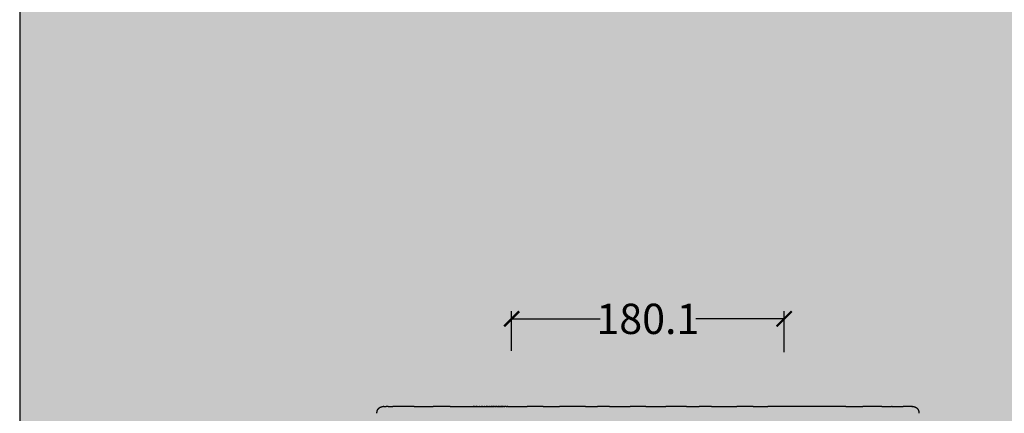
# Model space of a CAD drawing. Units: centimetres. Extents: x -68 to 16406, y -620 to 2561.
# Drawn here: x 2842 to 3493, y 479 to 739 of the extents above; entities that cross this region are included whole.
import ezdxf

# ---------------------------------------------------------------- set-up
doc = ezdxf.new("R2010")
doc.units = ezdxf.units.CM
doc.layers.add('Gruppo definitivo$cartiglio per stampa', color=7, linetype='Continuous', true_color=0xffffff)
doc.layers.add('Gruppo definitivo$Linee 1°piano', color=7, linetype='Continuous', lineweight=25, true_color=0x343d46)
doc.layers.add('Gruppo definitivo$quote', color=7, linetype='Continuous', lineweight=15, true_color=0x4f5b66)
doc.styles.add('Felina SerifRegular Regular', font='txt')
doc.dimstyles.new('Art Ceram_scheda tecnica', dxfattribs={"dimtxt": 20, "dimasz": 10, "dimexe": 5, "dimexo": 5, "dimgap": 2.5, "dimtad": 0, "dimtoh": 1, "dimdec": 1, "dimzin": 1, "dimdsep": 46, "dimtxsty": 'Felina SerifRegular Regular', "dimblk": 'ARCHTICK', "dimcen": 5, "dimazin": 1, "dimtfac": 1, "dimtdec": 4, "dimtix": 1, "dimtofl": 0, "dimtmove": 1, "dimatfit": 3, "dimldrblk": 'ARCHTICK', "dimfxl": 1, "dimtolj": 1, "dimtzin": 1, "dimarcsym": 0})

# ---------------------------------------------------------------- blocks, each defined once
blk = doc.blocks.new('_ArchTick')
at = {"color": 0, "linetype": 'ByBlock', "const_width": 0.15}
blk.add_lwpolyline([(-0.5, -0.5), (0.5, 0.5)], dxfattribs=at)
blk = doc.blocks.new('*D26')
at = {"layer": 'Defpoints', "color": 0}
for p in [(3347.02, 541.59), (3166.93, 515.56), (3347.02, 514.66)]:
    blk.add_point(p, dxfattribs=at)
at = {"layer": 'Gruppo definitivo$quote', "color": 0, "lineweight": -2}
for p, q in [((3166.93, 520.56), (3166.93, 546.59)), ((3166.93, 541.59), (3225.38, 541.59)), ((3347.02, 541.59), (3288.57, 541.59)), ((3347.02, 519.66), (3347.02, 546.59))]:
    blk.add_line(p, q, dxfattribs=at)
at = {"layer": 'Gruppo definitivo$quote', "color": 0, "lineweight": -2, "xscale": 10, "yscale": 10, "zscale": 10, "rotation": 180}
blk.add_blockref('_ArchTick', (3166.93, 541.59), dxfattribs=at)
at = {"layer": 'Gruppo definitivo$quote', "color": 0, "lineweight": -2, "xscale": 10, "yscale": 10, "zscale": 10}
blk.add_blockref('_ArchTick', (3347.02, 541.59), dxfattribs=at)
at = {"layer": 'Gruppo definitivo$quote', "color": 0, "insert": (3256.97, 541.59), "char_height": 20, "attachment_point": 5, "style": 'Felina SerifRegular Regular'}
blk.add_mtext('\\A1;180.1', dxfattribs=at)

msp = doc.modelspace()

# ---------------------------------------------------------------- hatches: boundary and pattern name
at = {"layer": 'Gruppo definitivo$cartiglio per stampa'}
msp.add_hatch(color=256, dxfattribs=at).paths.add_polyline_path([(2841.75714, -620.5), (4767.91231, -620.5), (4767.91231, 2039.42857), (2841.75714, 2039.42857)], flags=0)

# ---------------------------------------------------------------- linework, layer by layer
msp.add_lwpolyline([(2841.75714, -620.5), (4767.91231, -620.5), (4767.91231, 2039.42857), (2841.75714, 2039.42857)], close=True, dxfattribs=at)
at = {"layer": 'Gruppo definitivo$Linee 1°piano'}
for points, weights, knots in [([(3077.92526, 479.23075), (3077.72434, 481.00965), (3078.91706, 482.34466), (3080.10978, 483.67968), (3081.89998, 483.67968)], [1, 0.912755892669, 1, 0.912755892669, 1], [0, 0, 0, 3.366527441, 3.366527441, 6.733054883, 6.733054883, 6.733054883]), ([(3432.10682, 483.67968), (3433.89702, 483.67968), (3435.08974, 482.34466), (3436.28246, 481.00965), (3436.08154, 479.23075)], [1, 0.912756009836, 1, 0.912756009836, 1], [0, 0, 0, 3.366526872, 3.366526872, 6.733053744, 6.733053744, 6.733053744])]:
    msp.add_rational_spline(points, weights, degree=2, knots=knots, dxfattribs=at)
for points, degree in [([(3081.91025, 483.67968), (3081.90518, 483.67968), (3081.90012, 483.67968)], 2), ([(3081.91025, 483.67968), (3082.00226, 483.67968), (3082.09428, 483.67968)], 2), ([(3082.54276, 483.67968), (3082.31852, 483.67968), (3082.09428, 483.67968)], 2), ([(3082.54276, 483.67968), (3083.31222, 483.67968), (3084.08168, 483.67968)], 2), ([(3085.35943, 483.67968), (3084.72055, 483.67968), (3084.08168, 483.67968)], 2), ([(3085.35943, 483.67968), (3086.8402, 483.67968), (3088.32097, 483.67968)], 2), ([(3102.50821, 483.67968), (3095.41459, 483.67968), (3088.32097, 483.67968)], 2), ([(3102.50821, 483.67968), (3108.76215, 483.67968), (3115.01608, 483.67968)], 2), ([(3126.31569, 483.67968), (3120.66588, 483.67968), (3115.01608, 483.67968)], 2), ([(3126.31569, 483.67968), (3133.89987, 483.67968), (3141.48405, 483.67968)], 2), ([(3141.66507, 483.67968), (3141.57456, 483.67968), (3141.48405, 483.67968)], 2), ([(3141.66507, 483.67968), (3141.82437, 483.67968), (3141.98368, 483.67968)], 2), ([(3142.13811, 483.67968), (3142.06089, 483.67968), (3141.98368, 483.67968)], 2), ([(3142.13811, 483.67968), (3142.37681, 483.67968), (3142.61552, 483.67968)], 2), ([(3142.82535, 483.67968), (3142.72044, 483.67968), (3142.61552, 483.67968)], 2), ([(3142.82535, 483.67968), (3142.90538, 483.67968), (3142.9854, 483.67968)], 2), ([(3143.09726, 483.67968), (3143.04133, 483.67968), (3142.9854, 483.67968)], 2), ([(3143.09726, 483.67968), (3143.29236, 483.67968), (3143.48745, 483.67968)], 2), ([(3143.58315, 483.67968), (3143.5353, 483.67968), (3143.48745, 483.67968)], 2), ([(3143.58315, 483.67968), (3143.78671, 483.67968), (3143.99027, 483.67968)], 2), ([(3144.07296, 483.67968), (3144.03162, 483.67968), (3143.99027, 483.67968)], 2), ([(3144.07296, 483.67968), (3144.2834, 483.67968), (3144.49385, 483.67968)], 2), ([(3144.57967, 483.67968), (3144.53676, 483.67968), (3144.49385, 483.67968)], 2), ([(3144.57967, 483.67968), (3144.75629, 483.67968), (3144.93291, 483.67968)], 2), ([(3145.1034, 483.67968), (3145.01816, 483.67968), (3144.93291, 483.67968)], 2), ([(3145.1034, 483.67968), (3145.23806, 483.67968), (3145.37272, 483.67968)], 2), ([(3145.63078, 483.67968), (3145.50175, 483.67968), (3145.37272, 483.67968)], 2), ([(3145.63078, 483.67968), (3145.72204, 483.67968), (3145.81329, 483.67968)], 2), ([(3145.89577, 483.67968), (3145.85453, 483.67968), (3145.81329, 483.67968)], 2), ([(3145.89577, 483.67968), (3146.07514, 483.67968), (3146.25451, 483.67968)], 2), ([(3146.4282, 483.67968), (3146.34136, 483.67968), (3146.25451, 483.67968)], 2), ([(3146.4282, 483.67968), (3146.56221, 483.67968), (3146.69623, 483.67968)], 2), ([(3146.96371, 483.67968), (3146.82997, 483.67968), (3146.69623, 483.67968)], 2), ([(3146.96371, 483.67968), (3147.05099, 483.67968), (3147.13826, 483.67968)], 2), ([(3147.25068, 483.67968), (3147.19447, 483.67968), (3147.13826, 483.67968)], 2), ([(3147.25068, 483.67968), (3147.4156, 483.67968), (3147.58051, 483.67968)], 2), ([(3147.7723, 483.67968), (3147.6764, 483.67968), (3147.58051, 483.67968)], 2), ([(3147.7723, 483.67968), (3147.89766, 483.67968), (3148.02302, 483.67968)], 2), ([(3148.04314, 483.67968), (3148.03308, 483.67968), (3148.02302, 483.67968)], 2), ([(3148.04314, 483.67968), (3148.28821, 483.67968), (3148.53329, 483.67968)], 2), ([(3148.58666, 483.67968), (3148.55997, 483.67968), (3148.53329, 483.67968)], 2), ([(3148.58666, 483.67968), (3148.8154, 483.67968), (3149.04415, 483.67968)], 2), ([(3149.13248, 483.67968), (3149.08831, 483.67968), (3149.04415, 483.67968)], 2), ([(3149.13248, 483.67968), (3149.34403, 483.67968), (3149.55559, 483.67968)], 2), ([(3149.71657, 483.67968), (3149.63608, 483.67968), (3149.55559, 483.67968)], 2), ([(3149.71657, 483.67968), (3149.89208, 483.67968), (3150.0676, 483.67968)], 2), ([(3150.23042, 483.67968), (3150.14901, 483.67968), (3150.0676, 483.67968)], 2), ([(3150.23042, 483.67968), (3150.40529, 483.67968), (3150.58017, 483.67968)], 2), ([(3150.7823, 483.67968), (3150.68123, 483.67968), (3150.58017, 483.67968)], 2), ([(3150.7823, 483.67968), (3150.9378, 483.67968), (3151.0933, 483.67968)], 2), ([(3151.33599, 483.67968), (3151.21465, 483.67968), (3151.0933, 483.67968)], 2), ([(3151.33599, 483.67968), (3151.47148, 483.67968), (3151.60697, 483.67968)], 2), ([(3151.61351, 483.67968), (3151.61024, 483.67968), (3151.60697, 483.67968)], 2), ([(3151.61351, 483.67968), (3151.86734, 483.67968), (3152.12117, 483.67968)], 2), ([(3152.28769, 483.67968), (3152.20443, 483.67968), (3152.12117, 483.67968)], 2), ([(3152.28769, 483.67968), (3152.46179, 483.67968), (3152.63589, 483.67968)], 2), ([(3152.72793, 483.67968), (3152.68191, 483.67968), (3152.63589, 483.67968)], 2), ([(3152.72793, 483.67968), (3152.93953, 483.67968), (3153.15113, 483.67968)], 2), ([(3153.31572, 483.67968), (3153.23343, 483.67968), (3153.15113, 483.67968)], 2), ([(3153.31572, 483.67968), (3153.49129, 483.67968), (3153.66687, 483.67968)], 2), ([(3153.93326, 483.67968), (3153.80006, 483.67968), (3153.66687, 483.67968)], 2), ([(3153.93326, 483.67968), (3154.05818, 483.67968), (3154.18309, 483.67968)], 2), ([(3154.55291, 483.67968), (3154.368, 483.67968), (3154.18309, 483.67968)], 2), ([(3154.55291, 483.67968), (3154.62635, 483.67968), (3154.69979, 483.67968)], 2), ([(3154.86374, 483.67968), (3154.78176, 483.67968), (3154.69979, 483.67968)], 2), ([(3154.86374, 483.67968), (3155.04034, 483.67968), (3155.21695, 483.67968)], 2), ([(3155.48757, 483.67968), (3155.35226, 483.67968), (3155.21695, 483.67968)], 2), ([(3155.48757, 483.67968), (3155.61107, 483.67968), (3155.73456, 483.67968)], 2), ([(3155.80025, 483.67968), (3155.76741, 483.67968), (3155.73456, 483.67968)], 2), ([(3155.80025, 483.67968), (3156.02643, 483.67968), (3156.25261, 483.67968)], 2), ([(3156.42725, 483.67968), (3156.33993, 483.67968), (3156.25261, 483.67968)], 2), ([(3156.42725, 483.67968), (3156.59916, 483.67968), (3156.77108, 483.67968)], 2), ([(3157.05627, 483.67968), (3156.91367, 483.67968), (3156.77108, 483.67968)], 2), ([(3157.05627, 483.67968), (3157.17312, 483.67968), (3157.28996, 483.67968)], 2), ([(3157.37147, 483.67968), (3157.33072, 483.67968), (3157.28996, 483.67968)], 2), ([(3157.37147, 483.67968), (3157.59036, 483.67968), (3157.80925, 483.67968)], 2), ([(3158.00316, 483.67968), (3157.9062, 483.67968), (3157.80925, 483.67968)], 2), ([(3158.00316, 483.67968), (3158.16604, 483.67968), (3158.32892, 483.67968)], 2), ([(3158.37128, 483.67968), (3158.3501, 483.67968), (3158.32892, 483.67968)], 2), ([(3158.37128, 483.67968), (3158.61012, 483.67968), (3158.84896, 483.67968)], 2), ([(3159.109, 483.67968), (3158.97898, 483.67968), (3158.84896, 483.67968)], 2), ([(3159.109, 483.67968), (3159.23918, 483.67968), (3159.36937, 483.67968)], 2), ([(3159.47854, 483.67968), (3159.42395, 483.67968), (3159.36937, 483.67968)], 2), ([(3159.47854, 483.67968), (3159.68433, 483.67968), (3159.89013, 483.67968)], 2), ([(3160.21883, 483.67968), (3160.05448, 483.67968), (3159.89013, 483.67968)], 2), ([(3160.21883, 483.67968), (3160.31503, 483.67968), (3160.41123, 483.67968)], 2), ([(3160.58952, 483.67968), (3160.50038, 483.67968), (3160.41123, 483.67968)], 2), ([(3160.58952, 483.67968), (3160.76109, 483.67968), (3160.93267, 483.67968)], 2), ([(3161.00973, 483.67968), (3160.9712, 483.67968), (3160.93267, 483.67968)], 2), ([(3161.00973, 483.67968), (3161.23207, 483.67968), (3161.45442, 483.67968)], 2), ([(3162.07522, 483.67968), (3161.76482, 483.67968), (3161.45442, 483.67968)], 2), ([(3162.07522, 483.67968), (3162.28704, 483.67968), (3162.49887, 483.67968)], 2), ([(3163.19177, 483.67968), (3162.84532, 483.67968), (3162.49887, 483.67968)], 2), ([(3163.19177, 483.67968), (3163.36814, 483.67968), (3163.54451, 483.67968)], 2), ([(3163.56425, 483.67968), (3163.55438, 483.67968), (3163.54451, 483.67968)], 2), ([(3163.56425, 483.67968), (3163.816, 483.67968), (3164.06776, 483.67968)], 2), ([(3164.30947, 483.67968), (3164.18861, 483.67968), (3164.06776, 483.67968)], 2), ([(3164.30947, 483.67968), (3164.45038, 483.67968), (3164.59129, 483.67968)], 2), ([(3164.68217, 483.67968), (3164.63673, 483.67968), (3164.59129, 483.67968)], 2), ([(3164.68217, 483.67968), (3170.97131, 483.67968), (3177.26045, 483.67968)], 2), ([(3187.67717, 483.67968), (3182.46881, 483.67968), (3177.26045, 483.67968)], 2), ([(3187.67717, 483.67968), (3193.14638, 483.67968), (3198.61558, 483.67968)], 2), ([(3215.75345, 483.67968), (3207.18452, 483.67968), (3198.61558, 483.67968)], 2), ([(3215.75345, 483.67968), (3219.72589, 483.67968), (3223.69833, 483.67968)], 2), ([(3231.56773, 483.67968), (3227.63303, 483.67968), (3223.69833, 483.67968)], 2), ([(3231.56773, 483.67968), (3238.36215, 483.67968), (3245.15656, 483.67968)], 2), ([(3255.5309, 483.67968), (3250.34373, 483.67968), (3245.15656, 483.67968)], 2), ([(3255.5309, 483.67968), (3256.26715, 483.67968), (3257.0034, 483.67968)], 2), ([(3257.0034, 483.67968), (3262.92682, 483.67968), (3268.85023, 483.67968)], 2), ([(3282.43907, 483.67968), (3275.64465, 483.67968), (3268.85023, 483.67968)], 2), ([(3282.43907, 483.67968), (3286.6834, 483.67968), (3290.92773, 483.67968)], 2), ([(3299.08405, 483.67968), (3295.00589, 483.67968), (3290.92773, 483.67968)], 2), ([(3299.08405, 483.67968), (3307.42705, 483.67968), (3315.77005, 483.67968)], 2), ([(3326.59954, 483.67968), (3321.1848, 483.67968), (3315.77005, 483.67968)], 2), ([(3326.59954, 483.67968), (3331.44523, 483.67968), (3336.29091, 483.67968)], 2), ([(3360.85567, 483.67968), (3348.57329, 483.67968), (3336.29091, 483.67968)], 2), ([(3360.85567, 483.67968), (3360.92742, 483.67968), (3360.99917, 483.67968)], 2), ([(3363.9392, 483.67968), (3362.46918, 483.67968), (3360.99917, 483.67968)], 2), ([(3363.9392, 483.67968), (3363.99541, 483.67968), (3364.05161, 483.67968)], 2), ([(3387.76759, 483.67968), (3375.9096, 483.67968), (3364.05161, 483.67968)], 2), ([(3387.76759, 483.67968), (3393.37915, 483.67968), (3398.99072, 483.67968)], 2), ([(3411.49859, 483.67968), (3405.24465, 483.67968), (3398.99072, 483.67968)], 2), ([(3411.49859, 483.67968), (3414.70158, 483.67968), (3417.90458, 483.67968)], 2), ([(3418.4492, 483.67968), (3418.17689, 483.67968), (3417.90458, 483.67968)], 2), ([(3418.4492, 483.67968), (3422.06752, 483.67968), (3425.68583, 483.67968)], 2), ([(3431.46404, 483.67968), (3428.57494, 483.67968), (3425.68583, 483.67968)], 2), ([(3431.46404, 483.67968), (3431.67484, 483.67968), (3431.88563, 483.67968)], 2), ([(3432.09681, 483.67968), (3431.99122, 483.67968), (3431.88563, 483.67968)], 2), ([(3432.09681, 483.67968), (3432.10138, 483.67968), (3432.10462, 483.67968), (3432.10656, 483.67968), (3432.10724, 483.67968), (3432.10666, 483.67968)], 5)]:
    msp.add_open_spline(points, degree=degree, dxfattribs=at)

# ---------------------------------------------------------------- dimensions: what is measured, and where the dimension line sits
at = {"layer": 'Gruppo definitivo$quote'}
dim = msp.add_linear_dim(base=(3347.0179, 541.59283), p1=(3166.9264, 515.56365), p2=(3347.0179, 514.6646), dimstyle='Art Ceram_scheda tecnica', override={"dimtxt": 20, "dimasz": 10, "dimexe": 5, "dimexo": 5, "dimgap": 2.5, "dimtih": 0, "dimtoh": 0, "dimdec": 1, "dimzin": 1, "dimtxsty": 'Felina SerifRegular Regular', "dimblk": 'ArchTick', "dimsah": 0, "dimcen": 5, "dimadec": 2, "dimazin": 1, "dimtix": 0, "dimtmove": 0, "dimtzin": 1}, dxfattribs=at)
dim.commit()
dim.dimension.update_dxf_attribs({"geometry": '*D26', "text_midpoint": (3256.97215, 541.59283)})

doc.saveas('drawing.dxf')
